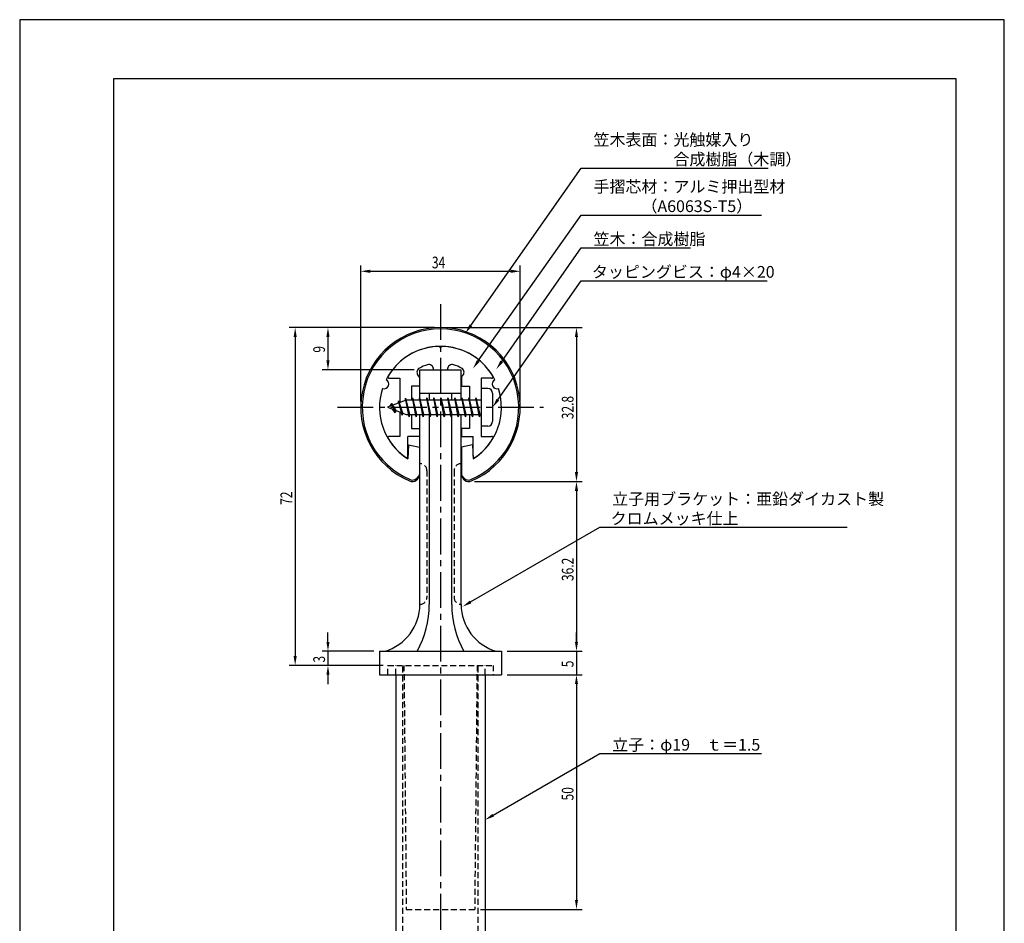
# Model space of a CAD drawing. Extents: x 0 to 210, y 0 to 297.
# Drawn here: x 0 to 210, y 104 to 297 of the extents above; entities that cross this region are included whole.
import ezdxf

# ---------------------------------------------------------------- set-up
doc = ezdxf.new("R2010")
doc.units = 0
doc.header["$LTSCALE"] = 0.4
doc.linetypes.add('CENTER2', pattern=[28.575, 19.05, -3.175, 3.175, -3.175])
doc.linetypes.add('HIDDEN2', pattern=[4.7625, 3.175, -1.5875])
doc.layers.get('0').update_dxf_attribs({"linetype": 'CONTINUOUS'})
doc.layers.get('DEFPOINTS').update_dxf_attribs({"linetype": 'CONTINUOUS'})
for name, color, linetype in [('BIS', 7, 'CONTINUOUS'), ('CENTER', 6, 'CENTER2'), ('DIMS', 1, 'CONTINUOUS'), ('HIDDEN', 9, 'HIDDEN2'), ('MODEL', 7, 'CONTINUOUS'), ('SHINZAI', 7, 'CONTINUOUS'), ('TITLE', 7, 'CONTINUOUS'), ('ZYUSHI', 7, 'CONTINUOUS'), ('ZYUSHI2', 9, 'CONTINUOUS')]:
    doc.layers.add(name, color=color, linetype=linetype)
doc.styles.add('DIMS', font='romans.shx', dxfattribs={"width": 0.75, "bigfont": 'bigfont.shx'})
doc.styles.get("Standard").update_dxf_attribs({"font": 'romans.shx', "bigfont": 'bigfont.shx'})

# ---------------------------------------------------------------- blocks, each defined once
blk = doc.blocks.new('*U2')
at = {"layer": 'DIMS', "color": 7, "style": 'DIMS', "width": 0.75}
blk.add_text('9', height=2.5, rotation=90, dxfattribs=at).set_placement((65.12, 226.03))
blk = doc.blocks.new('*U3')
at = {"layer": 'DIMS', "color": 7, "style": 'DIMS', "width": 0.75}
blk.add_text('5', height=2.5, rotation=90, dxfattribs=at).set_placement((118.12, 158.98))
blk = doc.blocks.new('*U4')
at = {"layer": 'DIMS', "color": 7, "style": 'DIMS', "width": 0.75}
blk.add_text('3', height=2.5, rotation=90, dxfattribs=at).set_placement((65.12, 159.98))
blk = doc.blocks.new('*U5')
at = {"layer": 'DIMS', "color": 7, "style": 'DIMS', "width": 0.75}
blk.add_text('36.2', height=2.5, rotation=90, dxfattribs=at).set_placement((118.12, 177.35))
blk = doc.blocks.new('*U6')
at = {"layer": 'DIMS', "color": 7, "style": 'DIMS', "width": 0.75}
blk.add_text('50', height=2.5, rotation=90, dxfattribs=at).set_placement((118.12, 130.59))
blk = doc.blocks.new('*U7')
at = {"layer": 'DIMS', "color": 7, "style": 'DIMS', "width": 0.75}
blk.add_text('72', height=2.5, rotation=90, dxfattribs=at).set_placement((58.12, 193.59))
blk = doc.blocks.new('*U8')
at = {"layer": 'DIMS', "color": 7, "style": 'DIMS', "width": 0.75}
blk.add_text('32.8', height=2.5, rotation=90, dxfattribs=at).set_placement((118.12, 211.85))
blk = doc.blocks.new('*U9')
at = {"layer": 'DIMS', "color": 7, "style": 'DIMS', "width": 0.75}
blk.add_text('34', height=2.5, dxfattribs=at).set_placement((87.92, 244))

msp = doc.modelspace()

# ---------------------------------------------------------------- linework, layer by layer
at = {"layer": 'BIS'}
for p, q in [((82.27, 216.34), (82.16, 215.77)), ((83.05, 212.38), (82.27, 216.34)), ((82.27, 216.34), (83.14, 212.88)), ((83.8, 216.38), (83.71, 215.88)), ((84.55, 212.38), (83.8, 216.38)), ((83.8, 216.38), (84.64, 212.88)), ((83.8, 216.38), (83.99, 215.88)), ((85.3, 216.38), (85.21, 215.88)), ((86.05, 212.38), (85.3, 216.38)), ((85.3, 216.38), (85.49, 215.88)), ((85.3, 216.38), (86.14, 212.88)), ((86.8, 216.38), (86.71, 215.88)), ((87.55, 212.38), (86.8, 216.38)), ((86.8, 216.38), (86.99, 215.88)), ((86.8, 216.38), (87.64, 212.88)), ((88.3, 216.38), (88.21, 215.88)), ((88.3, 216.38), (88.49, 215.88)), ((88.3, 216.38), (89.14, 212.88)), ((89.05, 212.38), (88.3, 216.38)), ((89.8, 216.38), (89.71, 215.88)), ((90.55, 212.38), (89.8, 216.38)), ((89.8, 216.38), (89.99, 215.88)), ((89.8, 216.38), (90.64, 212.88)), ((91.3, 216.38), (91.21, 215.88)), ((92.05, 212.38), (91.3, 216.38)), ((91.3, 216.38), (91.49, 215.88)), ((91.3, 216.38), (92.14, 212.88)), ((92.8, 216.38), (92.71, 215.88)), ((93.55, 212.38), (92.8, 216.38)), ((92.8, 216.38), (92.99, 215.88)), ((92.8, 216.38), (93.64, 212.88)), ((94.3, 216.38), (94.21, 215.88)), ((95.05, 212.38), (94.3, 216.38)), ((94.3, 216.38), (94.49, 215.88)), ((94.3, 216.38), (95.14, 212.88)), ((95.8, 216.38), (95.71, 215.88)), ((95.8, 216.38), (96.64, 212.88)), ((96.55, 212.38), (95.8, 216.38)), ((95.8, 216.38), (95.99, 215.88)), ((97.3, 216.38), (97.21, 215.88)), ((98.05, 212.38), (97.3, 216.38)), ((97.3, 216.38), (97.49, 215.88)), ((97.3, 216.38), (98.14, 212.88)), ((98.45, 218.38), (98.45, 210.38)), ((99.85, 218.38), (98.45, 218.38)), ((100.85, 217.37), (100.85, 211.38)), ((82.45, 215.88), (78.45, 214.38)), ((78.45, 214.38), (82.45, 212.88)), ((79.3, 215.23), (78.88, 214.53)), ((79.3, 215.23), (79.65, 214.83)), ((80.05, 213.24), (79.3, 215.23)), ((79.3, 215.23), (80.19, 213.72)), ((80.8, 215.79), (80.62, 215.19)), ((81.55, 212.68), (80.8, 215.79)), ((80.8, 215.79), (81.04, 215.34)), ((80.8, 215.79), (81.65, 213.18)), ((82.3, 216.21), (82.44, 215.88)), ((98.45, 215.88), (82.45, 215.88)), ((80.05, 213.24), (79.58, 213.95)), ((80.19, 213.72), (80.05, 213.24)), ((81.27, 213.32), (81.55, 212.68)), ((81.65, 213.18), (81.55, 212.68)), ((82.45, 212.88), (98.45, 212.88)), ((82.86, 212.88), (83.05, 212.38)), ((83.14, 212.88), (83.05, 212.38)), ((84.36, 212.88), (84.55, 212.38)), ((84.64, 212.88), (84.55, 212.38)), ((85.86, 212.88), (86.05, 212.38)), ((86.14, 212.88), (86.05, 212.38)), ((87.36, 212.88), (87.55, 212.38)), ((87.64, 212.88), (87.55, 212.38)), ((88.86, 212.88), (89.05, 212.38)), ((89.14, 212.88), (89.05, 212.38)), ((90.36, 212.88), (90.55, 212.38)), ((90.64, 212.88), (90.55, 212.38)), ((91.86, 212.88), (92.05, 212.38)), ((92.14, 212.88), (92.05, 212.38)), ((93.36, 212.88), (93.55, 212.38)), ((93.64, 212.88), (93.55, 212.38)), ((94.86, 212.88), (95.05, 212.38)), ((95.14, 212.88), (95.05, 212.38)), ((96.36, 212.88), (96.55, 212.38)), ((96.64, 212.88), (96.55, 212.38)), ((97.86, 212.88), (98.05, 212.38)), ((98.14, 212.88), (98.05, 212.38)), ((99.85, 210.38), (98.45, 210.38))]:
    msp.add_line(p, q, dxfattribs=at)
for centre, start, end in [((99.85, 217.37), 0, 90), ((99.85, 211.38), 270, 0)]:
    msp.add_arc(centre, 1, start, end, dxfattribs=at)
at = {"layer": 'CENTER'}
for p, q in [((89.75, 236.38), (89.75, 82.38)), ((67.75, 214.38), (111.75, 214.38))]:
    msp.add_line(p, q, dxfattribs=at)
at = {"layer": 'DEFPOINTS'}
for p, q in [((210, 297), (0, 297)), ((0, 297), (0, 0)), ((210, 0), (210, 297))]:
    msp.add_line(p, q, dxfattribs=at)
at = {"layer": 'DIMS'}
for p, q in [((72.75, 215.62), (72.75, 244.62)), ((106.75, 215.62), (106.75, 244.62)), ((74.75, 243.38), (104.75, 243.38)), ((88.5, 231.38), (57.5, 231.38)), ((88.5, 231.38), (64.5, 231.38)), ((91, 231.38), (120, 231.38)), ((58.75, 229.38), (58.75, 161.38)), ((65.75, 229.38), (65.75, 224.38)), ((118.75, 229.38), (118.75, 200.58)), ((84.1, 222.38), (64.5, 222.38)), ((97, 198.58), (120, 198.58)), ((97, 198.58), (120, 198.58)), ((118.75, 196.58), (118.75, 164.38)), ((65.75, 164.38), (65.75, 166.38)), ((118.75, 164.38), (118.75, 166.38)), ((75.5, 162.38), (64.5, 162.38)), ((65.75, 162.38), (65.75, 159.38)), ((104, 162.38), (120, 162.38)), ((104, 162.38), (120, 162.38)), ((118.75, 162.38), (118.75, 157.37)), ((77.5, 159.38), (57.5, 159.38)), ((77.5, 159.38), (64.5, 159.38)), ((65.75, 157.37), (65.75, 155.38)), ((104, 157.37), (120, 157.37)), ((104, 157.37), (120, 157.37)), ((118.75, 155.38), (118.75, 153.38)), ((118.75, 155.38), (118.75, 109.38)), ((98.29, 107.38), (120, 107.38))]:
    msp.add_line(p, q, dxfattribs=at)
for points in [[(96.22, 231.85), (119.75, 265.37), (159.65, 265.37)], [(97.81, 224.26), (119.75, 255.37), (158.18, 255.37)], [(102.8, 224.14), (119.75, 248.37), (143.07, 248.37)], [(102, 216.01), (119.75, 241.37), (159.4, 241.37)], [(96.18, 172.9), (123.75, 188.81), (176.47, 188.81)], [(100.98, 127.44), (123.75, 140.58), (158.21, 140.58)]]:
    msp.add_lwpolyline(points, dxfattribs=at)
for points in [[(74.75, 243.71), (74.75, 243.04), (72.75, 243.38)], [(104.75, 243.71), (104.75, 243.04), (106.75, 243.38)], [(58.42, 229.38), (59.08, 229.38), (58.75, 231.38)], [(65.42, 229.38), (66.08, 229.38), (65.75, 231.38)], [(96.49, 231.66), (95.07, 230.21), (95.95, 232.04)], [(118.42, 229.38), (119.08, 229.38), (118.75, 231.38)], [(65.42, 224.38), (66.08, 224.38), (65.75, 222.38)], [(98.08, 224.07), (96.65, 222.62), (97.53, 224.45)], [(103.07, 223.95), (101.65, 222.5), (102.52, 224.33)], [(102.27, 215.82), (100.85, 214.38), (101.72, 216.2)], [(118.42, 200.58), (119.08, 200.58), (118.75, 198.58)], [(118.42, 196.58), (119.08, 196.58), (118.75, 198.58)], [(96.35, 172.61), (94.45, 171.9), (96.01, 173.18)], [(65.42, 164.38), (66.08, 164.38), (65.75, 162.38)], [(118.42, 164.38), (119.08, 164.38), (118.75, 162.38)], [(118.42, 164.38), (119.08, 164.38), (118.75, 162.38)], [(58.42, 161.38), (59.08, 161.38), (58.75, 159.38)], [(65.42, 157.37), (66.08, 157.37), (65.75, 159.38)], [(118.42, 155.38), (119.08, 155.38), (118.75, 157.37)], [(118.42, 155.38), (119.08, 155.38), (118.75, 157.37)], [(101.15, 127.15), (99.25, 126.44), (100.82, 127.73)], [(118.42, 109.38), (119.08, 109.38), (118.75, 107.38)]]:
    msp.add_solid(points, dxfattribs=at)
at = {"layer": 'HIDDEN'}
for p, q in [((86.85, 200.88), (86.85, 173.88)), ((92.65, 200.88), (92.65, 173.88)), ((78.5, 157.37), (78.5, 159.38)), ((78.5, 159.38), (101, 159.38)), ((80.25, 157.37), (80.25, 159.38)), ((81.75, 87.38), (81.75, 159.38)), ((81.95, 159.38), (82.46, 107.38)), ((97.55, 159.38), (97.04, 107.38)), ((97.75, 87.38), (97.75, 159.38)), ((99.25, 157.37), (99.25, 159.38)), ((101, 159.38), (101, 157.37)), ((82.46, 107.38), (97.04, 107.38))]:
    msp.add_line(p, q, dxfattribs=at)
for centre, start, end in [((85.35, 200.88), 0, 90), ((94.15, 200.88), 90, 180), ((85.35, 173.88), 270, 0), ((94.15, 173.88), 180, 270)]:
    msp.add_arc(centre, 1.5, start, end, dxfattribs=at)
at = {"layer": 'MODEL'}
for p, q in [((85.35, 215.88), (85.35, 222.38)), ((85.35, 222.38), (94.15, 222.38)), ((94.15, 215.88), (94.15, 222.38)), ((85.35, 217.37), (94.15, 217.37)), ((87.35, 217.37), (87.35, 215.88)), ((92.15, 215.88), (92.15, 217.37)), ((85.35, 172.37), (85.35, 212.88)), ((87.35, 212.88), (87.35, 172.37)), ((92.15, 172.37), (92.15, 212.88)), ((94.15, 172.37), (94.15, 212.88)), ((76.75, 162.38), (102.75, 162.38)), ((76.75, 162.38), (76.75, 157.37)), ((102.75, 162.38), (102.75, 157.37)), ((76.75, 157.37), (102.75, 157.37)), ((80.25, 157.37), (80.25, 87.38)), ((99.25, 157.37), (99.25, 87.38))]:
    msp.add_line(p, q, dxfattribs=at)
for centre, radius, start, end in [((74.94, 172.37), 10.41, 286.1837, 360), ((66.64, 172.37), 20.71, 331.1213, 0), ((112.86, 172.37), 20.71, 180, 208.8787), ((104.56, 172.37), 10.41, 180, 253.8163)]:
    msp.add_arc(centre, radius, start, end, dxfattribs=at)
at = {"layer": 'SHINZAI'}
for p, q in [((89.75, 227.07), (89.45, 227.37)), ((89.75, 227.07), (90.05, 227.37)), ((78.84, 220.58), (81.05, 220.58)), ((81.05, 220.58), (81.05, 215.35)), ((85.25, 220.8), (84.91, 221.29)), ((85.25, 220.8), (85.25, 218.88)), ((88.25, 222.38), (88.25, 222.5)), ((88.25, 222.38), (91.25, 222.38)), ((91.25, 222.38), (91.25, 222.5)), ((94.25, 220.8), (94.59, 221.29)), ((94.25, 220.8), (94.25, 218.88)), ((98.45, 220.58), (98.45, 214.68)), ((100.66, 220.58), (98.45, 220.58)), ((83.55, 218.88), (83.55, 215.88)), ((85.25, 218.88), (83.55, 218.88)), ((94.25, 218.88), (95.95, 218.88)), ((95.95, 218.88), (95.95, 215.88)), ((81.05, 213.4), (81.05, 208.18)), ((83.55, 212.88), (83.55, 209.88)), ((95.95, 212.88), (95.95, 209.88)), ((98.45, 214.07), (98.45, 208.18)), ((81.05, 208.18), (78.84, 208.18)), ((85.25, 208.18), (82.75, 208.18)), ((82.75, 203.99), (82.75, 208.18)), ((83.55, 209.88), (85.25, 209.88)), ((85.25, 209.88), (85.25, 208.18)), ((94.25, 209.88), (94.25, 208.18)), ((95.95, 209.88), (94.25, 209.88)), ((94.25, 208.18), (96.75, 208.18)), ((96.75, 203.99), (96.75, 208.18)), ((98.45, 208.18), (100.66, 208.18))]:
    msp.add_line(p, q, dxfattribs=at)
for centre, radius, start, end in [((89.75, 214.38), 13, 91.3074, 149.2107), ((89.75, 214.38), 13, 30.7893, 88.6926), ((85.73, 221.86), 1, 118.2437, 215), ((89.75, 214.38), 9.5, 107.1046, 118.2437), ((87.25, 222.5), 1, 0, 107.1046), ((92.25, 222.5), 1, 72.8954, 180), ((89.75, 214.38), 9.5, 61.7563, 72.8954), ((93.77, 221.86), 1, 325, 61.7563), ((78.84, 220.88), 0.3, 149.2107, 270), ((100.66, 220.88), 0.3, 270, 30.7893), ((78.84, 207.87), 0.301, 90, 210.7902), ((100.66, 207.87), 0.301, 329.2098, 90), ((89.75, 214.38), 13, 210.7902, 234.8925), ((89.75, 214.38), 13, 305.1075, 329.2098), ((82.45, 203.99), 0.302, 234.8925, 0), ((97.05, 203.99), 0.302, 180, 305.1075)]:
    msp.add_arc(centre, radius, start, end, dxfattribs=at)
at = {"layer": 'TITLE'}
for p, q in [((199.75, 284.38), (20, 284.38)), ((20, 284.38), (20, 12.62)), ((199.75, 12.62), (199.75, 284.38))]:
    msp.add_line(p, q, dxfattribs=at)
at = {"layer": 'ZYUSHI'}
for p, q in [((82.95, 206.42), (82.75, 203.42)), ((82.95, 206.42), (85.25, 205.92)), ((85.25, 205.92), (85.25, 200.08)), ((96.55, 206.42), (94.25, 205.92)), ((94.25, 205.92), (94.25, 200.08)), ((96.55, 206.42), (96.75, 203.42))]:
    msp.add_line(p, q, dxfattribs=at)
for centre, radius, start, end in [((89.75, 214.38), 17, 292.774, 247.226), ((89.75, 214.38), 13, 26.9085, 153.0915), ((89.75, 214.38), 13, 161.9085, 237.421), ((77.74, 219.35), 1, 249.7042, 65.2958), ((89.75, 214.38), 13, 302.579, 18.0915), ((101.76, 219.35), 1, 114.7042, 290.2958), ((83.75, 200.08), 1.5, 247.226, 0), ((95.75, 200.08), 1.5, 180, 292.774)]:
    msp.add_arc(centre, radius, start, end, dxfattribs=at)
at = {"layer": 'ZYUSHI2'}
for p, q in [((84.6, 199.23), (85.23, 199.87)), ((94.9, 199.23), (94.27, 199.87))]:
    msp.add_line(p, q, dxfattribs=at)
for centre, radius, start, end in [((89.75, 214.38), 16.7, 292.774, 247.226), ((83.75, 200.08), 1.2, 247.226, 315), ((95.75, 200.08), 1.2, 225, 292.774)]:
    msp.add_arc(centre, radius, start, end, dxfattribs=at)

# ---------------------------------------------------------------- block references
for name in ['*U9', '*U2', '*U8', '*U7', '*U5', '*U4', '*U3', '*U6']:
    msp.add_blockref(name, (0, 0))

# ---------------------------------------------------------------- texts
at = {"layer": 'DIMS', "color": 7}
for s, p in [('笠木表面：光触媒入り', (122.38, 270.17)), ('\u3000\u3000\u3000\u3000\u3000合成樹脂（木調）', (122.38, 266)), ('手摺芯材：アルミ押出型材', (122.38, 260.17)), ('\u3000\u3000\u3000（A6063S-T5）', (122.38, 256)), ('笠木：合成樹脂', (122.38, 249)), ('タッピングビス：φ4×20', (122.04, 242)), ('立子用ブラケット：亜鉛ダイカスト製', (126.37, 193.6)), ('クロムメッキ仕上', (126.04, 189.44)), ('立子：φ19\u3000ｔ＝1.5', (126.37, 141.21))]:
    msp.add_text(s, height=2.5, dxfattribs=at).set_placement(p)

doc.saveas('drawing.dxf')
